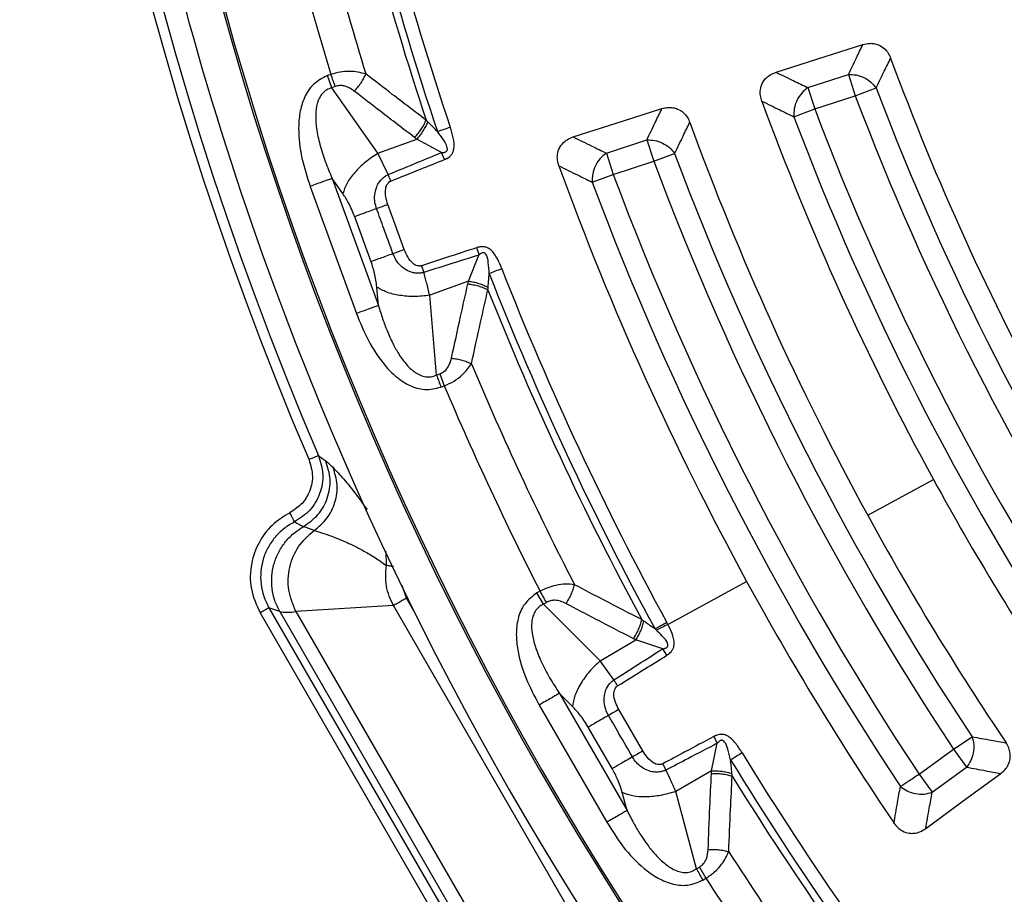
# Model space of a CAD drawing. Units: millimetres. Extents: x 320 to 13120, y 320 to 9184.
# Drawn here: x 3510 to 3605, y 1800 to 1884 of the extents above; entities that cross this region are included whole.
import ezdxf

# ---------------------------------------------------------------- set-up
doc = ezdxf.new("R2010")
doc.units = ezdxf.units.MM
doc.header["$LTSCALE"] = 32

msp = doc.modelspace()

# ---------------------------------------------------------------- linework, layer by layer
at = {"color": 7, "linetype": 'Continuous', "lineweight": 25}
for p, q in [((3540.146, 1879.153), (3539.822, 1879.035)), ((3540.25, 1877.86), (3539.822, 1879.035)), ((3586.341, 1877.869), (3590.257, 1879.142)), ((3590.257, 1879.142), (3590.927, 1877.083)), ((3540.574, 1877.978), (3540.25, 1877.86)), ((3544.707, 1871.51), (3540.25, 1877.86)), ((3586.341, 1877.869), (3587.01, 1875.81)), ((3590.927, 1877.083), (3592.952, 1877.848)), ((3587.01, 1875.81), (3590.927, 1877.083)), ((3584.985, 1875.046), (3587.01, 1875.81)), ((3544.707, 1871.51), (3548.473, 1872.881)), ((3550.873, 1871.59), (3548.473, 1872.881)), ((3566.825, 1871.528), (3570.741, 1872.8)), ((3570.741, 1872.8), (3571.41, 1870.741)), ((3551.149, 1870.901), (3550.873, 1871.59)), ((3545.698, 1869.445), (3544.707, 1871.51)), ((3566.825, 1871.528), (3567.494, 1869.469)), ((3567.494, 1869.469), (3571.41, 1870.741)), ((3571.41, 1870.741), (3573.437, 1871.5)), ((3541.304, 1867.611), (3540.274, 1869.079)), ((3540.274, 1869.079), (3544.756, 1856.765)), ((3565.466, 1868.711), (3567.494, 1869.469)), ((3538.145, 1868.304), (3542.627, 1855.99)), ((3544.04, 1861.008), (3542.453, 1865.369)), ((3553.481, 1859.123), (3554.489, 1861.654)), ((3548.937, 1860.619), (3549.146, 1859.971)), ((3544.756, 1856.765), (3544.602, 1858.551)), ((3553.481, 1859.123), (3549.715, 1857.752)), ((3550.382, 1850.022), (3549.715, 1857.752)), ((3550.382, 1850.022), (3550.706, 1850.14)), ((3550.706, 1850.14), (3551.133, 1848.966)), ((3550.809, 1848.848), (3551.133, 1848.966)), ((3592.13, 1836.44), (3598.494, 1839.917)), ((3538.516, 1834.958), (3537.489, 1835.335)), ((3545.52, 1831.579), (3545.518, 1832.944)), ((3547.467, 1828.411), (3547.044, 1829.644)), ((3572.779, 1825.868), (3580.41, 1830.037)), ((3560.404, 1829.085), (3560.105, 1828.913)), ((3560.73, 1827.83), (3560.105, 1828.913)), ((3548.218, 1827.109), (3547.467, 1828.411)), ((3561.029, 1828.003), (3560.73, 1827.83)), ((3566.223, 1822.351), (3560.73, 1827.83)), ((3533.294, 1826.981), (3561.089, 1778.839)), ((3534.157, 1827.479), (3561.952, 1779.337)), ((3535.193, 1827.117), (3534.157, 1827.479)), ((3535.193, 1827.117), (3562.156, 1780.416)), ((3546.208, 1827.684), (3536.764, 1827.101)), ((3536.764, 1827.101), (3562.928, 1781.784)), ((3568.154, 1789.671), (3546.208, 1827.684)), ((3566.223, 1822.351), (3569.693, 1824.355)), ((3572.281, 1823.5), (3569.693, 1824.355)), ((3572.673, 1822.869), (3572.281, 1823.5)), ((3567.557, 1820.489), (3566.223, 1822.351)), ((3563.548, 1817.92), (3562.279, 1819.187)), ((3562.279, 1819.187), (3568.831, 1807.838)), ((3560.317, 1818.054), (3566.869, 1806.705)), ((3567.389, 1811.892), (3565.069, 1815.911)), ((3600.433, 1813.779), (3602.239, 1814.974)), ((3577.014, 1811.675), (3577.567, 1814.343)), ((3597.102, 1811.359), (3600.433, 1813.779)), ((3600.433, 1813.779), (3601.706, 1812.028)), ((3572.279, 1812.359), (3572.598, 1811.758)), ((3577.014, 1811.675), (3573.543, 1809.671)), ((3598.375, 1809.608), (3601.706, 1812.028)), ((3597.102, 1811.359), (3598.375, 1809.608)), ((3575.542, 1802.175), (3573.543, 1809.671)), ((3568.831, 1807.838), (3568.369, 1809.571)), ((3575.542, 1802.175), (3575.841, 1802.347)), ((3575.841, 1802.347), (3576.466, 1801.265)), ((3576.167, 1801.092), (3576.466, 1801.265))]:
    msp.add_line(p, q, dxfattribs=at)
at = {"color": 7, "linetype": 'Continuous', "lineweight": 25, "flags": 128}
for points in [[(3583.255, 1879.361), (3588.019, 1880.883), (3591.66, 1882.046)], [(3563.608, 1873.089), (3568.479, 1874.644), (3572.212, 1875.835)], [(3547.255, 1862.178), (3546.366, 1864.62), (3545.667, 1866.538)], [(3570.352, 1813.602), (3569.052, 1815.853), (3568.032, 1817.621)], [(3597.747, 1806.087), (3601.868, 1809.115), (3605.025, 1811.434)]]:
    msp.add_lwpolyline(points, dxfattribs=at)
at = {"color": 7, "linetype": 'Continuous', "lineweight": 25}
for radius in [445, 439, 397.431]:
    msp.add_circle((3836.412, 1969.892), radius, dxfattribs=at)
for radius, start, end in [(324.699, 156.7706, 203.2294), (323.7, 156.7706, 203.2294), (321.625, 182.26388, 200.22299), (318.089, 182.47542, 266.97943), (317.905, 182.47542, 266.97943), (301.71, 191.39041, 198.60959), (300.406, 191.39041, 198.60959), (302.404, 191.6581, 198.3419), (306.596, 192.79314, 197.20686), (309.85, 192.97147, 197.02853), (257.959, 200.2226, 208.64789), (260.278, 200.70977, 213.29023), (271.105, 200.13597, 208.64789), (262.443, 200.70977, 213.29023), (266.557, 200.66792, 213.33208), (278.358, 200.0402, 208.64789), (268.722, 200.66792, 213.33208), (324.699, 216.7706, 342.83235), (323.7, 216.7706, 342.83235), (282.943, 200.51331, 213.48669), (280.778, 200.51331, 213.48669), (291.713, 199.96262, 208.64789), (287.057, 200.47727, 213.52273), (289.222, 200.47727, 213.52273), (300.406, 201.39041, 208.60959), (301.71, 201.39041, 208.60959), (321.625, 200.22299, 267.44617), (302.404, 201.6581, 208.3419), (306.596, 202.79314, 207.20686), (309.85, 202.97147, 207.02853), (271.105, 208.64789, 213.86403), (278.358, 208.64789, 213.9598), (291.713, 208.64789, 214.03738), (300.406, 211.39041, 218.60959), (301.71, 211.39041, 218.60959), (302.404, 211.6581, 218.3419), (306.596, 212.79314, 217.20686), (309.85, 212.97147, 217.02853)]:
    msp.add_arc((3836.412, 1969.892), radius, start, end, dxfattribs=at)
for points, knots in [([(4214.467, 1860.437), (4216.022, 1866.077), (4219.131, 1877.358), (4222.832, 1894.52), (4225.819, 1911.818), (4228.018, 1929.234), (4229.442, 1946.731), (4230.083, 1964.274), (4229.942, 1981.828), (4229.019, 1999.359), (4227.315, 2016.83), (4224.834, 2034.209), (4221.582, 2051.458), (4217.562, 2068.547), (4212.786, 2085.439), (4207.261, 2102.102), (4200.999, 2118.502), (4194.012, 2134.606), (4186.314, 2150.383), (4177.921, 2165.8), (4168.849, 2180.829), (4159.116, 2195.438), (4148.741, 2209.598), (4137.745, 2223.283), (4126.15, 2236.463), (4113.979, 2249.114), (4101.257, 2261.209), (4088.008, 2272.725), (4074.259, 2283.64), (4060.036, 2293.93), (4045.369, 2303.577), (4030.288, 2312.559), (4014.819, 2320.861), (3998.998, 2328.464), (3982.852, 2335.356), (3966.416, 2341.52), (3949.72, 2346.946), (3932.8, 2351.622), (3915.688, 2355.539), (3898.418, 2358.69), (3881.026, 2361.067), (3863.544, 2362.667), (3846.009, 2363.486), (3828.454, 2363.523), (3810.915, 2362.777), (3793.428, 2361.25), (3776.025, 2358.945), (3758.743, 2355.866), (3741.614, 2352.02), (3724.675, 2347.415), (3707.957, 2342.058), (3691.495, 2335.962), (3675.321, 2329.139), (3659.467, 2321.601), (3643.966, 2313.364), (3628.846, 2304.444), (3614.139, 2294.859), (3599.874, 2284.627), (3586.079, 2273.771), (3572.783, 2262.31), (3560.009, 2250.267), (3547.786, 2237.668), (3536.137, 2224.535), (3525.084, 2210.898), (3514.65, 2196.78), (3504.856, 2182.211), (3495.721, 2167.221), (3487.263, 2151.838), (3479.5, 2136.094), (3472.446, 2120.018), (3466.116, 2103.645), (3460.522, 2087.006), (3455.675, 2070.133), (3451.585, 2053.062), (3448.26, 2035.825), (3445.707, 2018.458), (3443.931, 2000.993), (3442.934, 1983.467), (3442.72, 1965.913), (3443.289, 1948.368), (3444.639, 1930.866), (3446.768, 1913.44), (3449.672, 1896.128), (3453.345, 1878.962), (3457.778, 1861.977), (3462.965, 1845.206), (3468.895, 1828.682), (3475.554, 1812.441), (3482.932, 1796.511), (3491.012, 1780.927), (3499.779, 1765.718), (3509.214, 1750.915), (3519.301, 1736.548), (3530.018, 1722.643), (3541.344, 1709.232), (3553.256, 1696.337), (3565.731, 1683.988), (3578.745, 1672.206), (3592.271, 1661.016), (3606.282, 1650.44), (3620.751, 1640.499), (3635.648, 1631.213), (3650.945, 1622.6), (3666.61, 1614.679), (3682.613, 1607.462), (3698.922, 1600.967), (3715.504, 1595.205), (3732.326, 1590.187), (3749.355, 1585.925), (3766.558, 1582.427), (3783.898, 1579.695), (3801.345, 1577.754), (3818.86, 1576.536), (3830.561, 1576.386), (3836.411, 1576.31)], [0, 0, 0, 0, 0.0089282, 0.0178578, 0.0267849, 0.0357148, 0.0446421, 0.0535716, 0.0625, 0.0714282, 0.0803578, 0.0892849, 0.0982149, 0.1071421, 0.1160716, 0.125, 0.1339281, 0.1428577, 0.1517848, 0.1607147, 0.1696419, 0.1785714, 0.1874998, 0.1964279, 0.2053575, 0.2142847, 0.2232146, 0.2321418, 0.2410713, 0.2499997, 0.2589279, 0.2678575, 0.2767846, 0.2857146, 0.2946418, 0.3035713, 0.3124997, 0.3214279, 0.3303575, 0.3392846, 0.3482145, 0.3571418, 0.3660712, 0.3749996, 0.3839278, 0.3928574, 0.4017846, 0.4107145, 0.4196417, 0.4285712, 0.4374996, 0.4464278, 0.4553574, 0.4642846, 0.4732145, 0.4821418, 0.4910712, 0.4999997, 0.5089278, 0.5178574, 0.5267846, 0.5357146, 0.5446418, 0.5535714, 0.5624998, 0.571428, 0.5803576, 0.5892847, 0.5982147, 0.6071419, 0.6160713, 0.6249998, 0.6339279, 0.6428575, 0.6517846, 0.6607146, 0.6696418, 0.6785713, 0.6874997, 0.6964278, 0.7053574, 0.7142845, 0.7232144, 0.7321416, 0.7410711, 0.7499995, 0.7589277, 0.7678573, 0.7767844, 0.7857144, 0.7946416, 0.8035712, 0.8124996, 0.8214278, 0.8303573, 0.8392845, 0.8482144, 0.8571417, 0.8660711, 0.8749995, 0.8839277, 0.8928573, 0.9017844, 0.9107144, 0.9196416, 0.9285711, 0.9374995, 0.9464277, 0.9553572, 0.9642843, 0.9732143, 0.9821415, 0.9910713, 1, 1, 1, 1]), ([(3591.66, 1882.046), (3591.885, 1882.101), (3592.231, 1882.184), (3592.744, 1882.148), (3593.239, 1882.014), (3593.735, 1881.698), (3594.131, 1881.233), (3594.281, 1880.89), (3594.354, 1880.723)], [0, 0, 0, 0, 0.206695, 0.318209, 0.458808, 0.664265, 0.836976, 1, 1, 1, 1]), ([(3590.257, 1879.142), (3590.518, 1879.684), (3590.984, 1880.652), (3591.453, 1881.62), (3591.66, 1882.046)], [0, 0, 0, 0, 0.5601019, 1, 1, 1, 1]), ([(3592.952, 1877.848), (3593.212, 1878.385), (3593.678, 1879.343), (3594.148, 1880.302), (3594.354, 1880.723)], [0, 0, 0, 0, 0.560106, 1, 1, 1, 1]), ([(3543.538, 1879.194), (3543.031, 1879.314), (3542.257, 1879.499), (3541.051, 1879.407), (3540.445, 1879.237), (3540.146, 1879.153)], [0, 0, 0, 0, 0.490298, 0.7488613, 1, 1, 1, 1]), ([(3581.877, 1876.564), (3581.824, 1876.739), (3581.715, 1877.099), (3581.715, 1877.712), (3581.89, 1878.275), (3582.194, 1878.705), (3582.614, 1879.096), (3582.999, 1879.255), (3583.255, 1879.361)], [0, 0, 0, 0, 0.155665, 0.320083, 0.515015, 0.648171, 0.766155, 1, 1, 1, 1]), ([(3583.255, 1879.361), (3583.83, 1879.082), (3584.857, 1878.583), (3585.888, 1878.087), (3586.341, 1877.869)], [0, 0, 0, 0, 0.560116, 1, 1, 1, 1]), ([(3539.822, 1879.035), (3539.341, 1878.789), (3538.386, 1878.3), (3537.526, 1876.921), (3537.107, 1875.445), (3536.961, 1873.468), (3537.254, 1871.043), (3537.849, 1869.212), (3538.145, 1868.304)], [0, 0, 0, 0, 0.133367, 0.264961, 0.392607, 0.517088, 0.760364, 1, 1, 1, 1]), ([(3542.412, 1877.538), (3542.529, 1877.662), (3542.763, 1877.91), (3543.074, 1878.331), (3543.345, 1878.766), (3543.474, 1879.051), (3543.538, 1879.194)], [0, 0, 0, 0, 0.25, 0.5, 0.75, 1, 1, 1, 1]), ([(3549.371, 1874.729), (3548.278, 1875.557), (3546.326, 1877.036), (3544.391, 1878.534), (3543.538, 1879.194)], [0, 0, 0, 0, 0.559533, 1, 1, 1, 1]), ([(3540.25, 1877.86), (3540.078, 1877.801), (3539.736, 1877.683), (3539.322, 1877.326), (3539.071, 1876.951), (3538.92, 1876.611), (3538.747, 1876.082), (3538.669, 1875.408), (3538.684, 1874.605), (3538.785, 1873.63), (3539.07, 1872.318), (3539.586, 1870.697), (3540.042, 1869.624), (3540.274, 1869.079)], [0, 0, 0, 0, 0.055554, 0.11007, 0.16408, 0.193302, 0.224377, 0.335232, 0.400526, 0.472874, 0.638452, 0.816007, 1, 1, 1, 1]), ([(3542.412, 1877.538), (3542.256, 1877.648), (3541.954, 1877.862), (3541.462, 1878.04), (3540.987, 1878.089), (3540.71, 1878.015), (3540.574, 1877.978)], [0, 0, 0, 0, 0.304595, 0.589055, 0.79818, 1, 1, 1, 1]), ([(3548.254, 1873.042), (3547.16, 1873.876), (3545.204, 1875.366), (3543.265, 1876.874), (3542.412, 1877.538)], [0, 0, 0, 0, 0.559542, 1, 1, 1, 1]), ([(3581.877, 1876.564), (3582.456, 1876.28), (3583.49, 1875.773), (3584.528, 1875.268), (3584.985, 1875.046)], [0, 0, 0, 0, 0.560112, 1, 1, 1, 1]), ([(3570.741, 1872.8), (3571.014, 1873.367), (3571.503, 1874.378), (3571.995, 1875.39), (3572.212, 1875.835)], [0, 0, 0, 0, 0.560099, 1, 1, 1, 1]), ([(3572.212, 1875.835), (3572.389, 1875.88), (3572.735, 1875.969), (3573.253, 1875.948), (3573.796, 1875.8), (3574.292, 1875.482), (3574.686, 1875.015), (3574.836, 1874.671), (3574.908, 1874.504)], [0, 0, 0, 0, 0.163426, 0.319168, 0.459651, 0.664719, 0.837178, 1, 1, 1, 1]), ([(3548.254, 1873.042), (3548.371, 1873.169), (3548.604, 1873.423), (3548.913, 1873.852), (3549.181, 1874.295), (3549.308, 1874.584), (3549.371, 1874.729)], [0, 0, 0, 0, 0.25, 0.5, 0.75, 1, 1, 1, 1]), ([(3548.473, 1872.881), (3548.584, 1873.007), (3548.805, 1873.259), (3549.1, 1873.683), (3549.356, 1874.121), (3549.479, 1874.408), (3549.54, 1874.552)], [0, 0, 0, 0, 0.25, 0.5, 0.75, 1, 1, 1, 1]), ([(3549.54, 1874.552), (3549.512, 1874.581), (3549.455, 1874.64), (3549.399, 1874.699), (3549.371, 1874.729)], [0, 0, 0, 0, 0.496034, 1, 1, 1, 1]), ([(3550.477, 1873.61), (3550.314, 1873.772), (3549.997, 1874.087), (3549.69, 1874.4), (3549.54, 1874.552)], [0, 0, 0, 0, 0.512944, 1, 1, 1, 1]), ([(3573.437, 1871.5), (3573.711, 1872.061), (3574.199, 1873.062), (3574.691, 1874.064), (3574.908, 1874.504)], [0, 0, 0, 0, 0.560103, 1, 1, 1, 1]), ([(3550.873, 1871.59), (3550.926, 1871.59), (3551.005, 1871.59), (3551.131, 1871.604), (3551.232, 1871.628), (3551.327, 1871.676), (3551.386, 1871.732), (3551.421, 1871.796), (3551.447, 1871.9), (3551.393, 1872.318), (3550.998, 1872.892), (3550.643, 1873.381), (3550.477, 1873.61)], [0, 0, 0, 0, 0.05887, 0.086811, 0.140247, 0.172494, 0.20288, 0.228022, 0.251223, 0.320334, 0.682164, 1, 1, 1, 1]), ([(3551.149, 1870.901), (3551.19, 1870.918), (3551.257, 1870.946), (3551.354, 1870.994), (3551.479, 1871.063), (3551.617, 1871.159), (3551.785, 1871.316), (3551.921, 1871.505), (3552.015, 1871.733), (3552.127, 1872.228), (3552.026, 1873.022), (3551.815, 1873.696), (3551.712, 1874.027)], [0, 0, 0, 0, 0.036956, 0.060506, 0.091328, 0.156268, 0.200657, 0.28414, 0.34888, 0.406223, 0.70852, 1, 1, 1, 1]), ([(3548.473, 1872.881), (3548.432, 1872.911), (3548.358, 1872.964), (3548.286, 1873.018), (3548.254, 1873.042)], [0, 0, 0, 0, 0.560272, 1, 1, 1, 1]), ([(3562.226, 1870.299), (3562.172, 1870.483), (3562.064, 1870.844), (3562.072, 1871.455), (3562.245, 1872.008), (3562.585, 1872.487), (3563.025, 1872.862), (3563.41, 1873.012), (3563.608, 1873.089)], [0, 0, 0, 0, 0.163853, 0.320249, 0.515354, 0.648656, 0.819177, 1, 1, 1, 1]), ([(3563.608, 1873.089), (3564.207, 1872.797), (3565.278, 1872.275), (3566.352, 1871.756), (3566.825, 1871.528)], [0, 0, 0, 0, 0.5601123, 1, 1, 1, 1]), ([(3545.698, 1869.445), (3546.655, 1869.844), (3548.379, 1870.562), (3550.105, 1871.273), (3550.873, 1871.59)], [0, 0, 0, 0, 0.555402, 1, 1, 1, 1]), ([(3545.954, 1868.814), (3546.915, 1869.201), (3548.646, 1869.899), (3550.379, 1870.593), (3551.149, 1870.901)], [0, 0, 0, 0, 0.555383, 1, 1, 1, 1]), ([(3562.226, 1870.299), (3562.83, 1870.002), (3563.908, 1869.471), (3564.99, 1868.944), (3565.466, 1868.711)], [0, 0, 0, 0, 0.560109, 1, 1, 1, 1]), ([(3544.577, 1866.142), (3544.514, 1866.352), (3544.385, 1866.787), (3544.37, 1867.521), (3544.527, 1868.201), (3544.869, 1868.828), (3545.248, 1869.2), (3545.567, 1869.385), (3545.67, 1869.432), (3545.698, 1869.445)], [0, 0, 0, 0, 0.171384, 0.354689, 0.569574, 0.711805, 0.911048, 0.975879, 1, 1, 1, 1]), ([(3545.667, 1866.538), (3545.59, 1866.787), (3545.432, 1867.296), (3545.404, 1867.924), (3545.518, 1868.355), (3545.632, 1868.572), (3545.763, 1868.703), (3545.868, 1868.775), (3545.92, 1868.798), (3545.954, 1868.814)], [0, 0, 0, 0, 0.312971, 0.641123, 0.735458, 0.847645, 0.93167, 0.955135, 1, 1, 1, 1]), ([(3545.954, 1868.814), (3545.911, 1868.921), (3545.824, 1869.134), (3545.74, 1869.341), (3545.698, 1869.445)], [0, 0, 0, 0, 0.5, 1, 1, 1, 1]), ([(3542.453, 1865.369), (3542.267, 1865.827), (3541.934, 1866.65), (3541.497, 1867.316), (3541.304, 1867.611)], [0, 0, 0, 0, 0.557486, 1, 1, 1, 1]), ([(3546.164, 1861.781), (3545.868, 1862.595), (3545.339, 1864.048), (3544.81, 1865.502), (3544.577, 1866.142)], [0, 0, 0, 0, 0.559999, 1, 1, 1, 1]), ([(3547.255, 1862.178), (3547.065, 1862.109), (3546.686, 1861.971), (3546.338, 1861.844), (3546.164, 1861.781)], [0, 0, 0, 0, 0.5, 1, 1, 1, 1]), ([(3548.937, 1860.619), (3548.912, 1860.612), (3548.856, 1860.595), (3548.756, 1860.583), (3548.65, 1860.587), (3548.488, 1860.616), (3548.301, 1860.694), (3547.94, 1860.951), (3547.56, 1861.449), (3547.355, 1861.939), (3547.255, 1862.178)], [0, 0, 0, 0, 0.030298, 0.070693, 0.120714, 0.157323, 0.26752, 0.36114, 0.688674, 1, 1, 1, 1]), ([(3554.258, 1862.359), (3553.257, 1862.031), (3551.484, 1861.448), (3549.709, 1860.87), (3548.937, 1860.619)], [0, 0, 0, 0, 0.564699, 1, 1, 1, 1]), ([(3556.699, 1860.327), (3556.565, 1860.647), (3556.294, 1861.296), (3555.862, 1861.968), (3555.46, 1862.275), (3555.243, 1862.391), (3555.019, 1862.449), (3554.792, 1862.462), (3554.626, 1862.449), (3554.486, 1862.422), (3554.375, 1862.396), (3554.303, 1862.374), (3554.258, 1862.359)], [0, 0, 0, 0, 0.291278, 0.592386, 0.649475, 0.714219, 0.797848, 0.841126, 0.90427, 0.936858, 0.960579, 1, 1, 1, 1]), ([(3554.258, 1862.359), (3554.297, 1862.24), (3554.376, 1862.001), (3554.451, 1861.77), (3554.489, 1861.654)], [0, 0, 0, 0, 0.500001, 1, 1, 1, 1]), ([(3549.146, 1859.971), (3549.116, 1859.963), (3549.067, 1859.949), (3548.991, 1859.932), (3548.906, 1859.916), (3548.782, 1859.899), (3548.603, 1859.887), (3548.347, 1859.897), (3547.974, 1859.965), (3547.44, 1860.176), (3546.888, 1860.596), (3546.431, 1861.166), (3546.251, 1861.58), (3546.164, 1861.781)], [0, 0, 0, 0, 0.024481, 0.039571, 0.061448, 0.091968, 0.137456, 0.201768, 0.292525, 0.433209, 0.647842, 0.82955, 1, 1, 1, 1]), ([(3554.489, 1861.654), (3553.484, 1861.335), (3551.704, 1860.771), (3549.922, 1860.214), (3549.146, 1859.971)], [0, 0, 0, 0, 0.564682, 1, 1, 1, 1]), ([(3555.484, 1859.852), (3555.46, 1860.208), (3555.419, 1860.812), (3555.316, 1861.493), (3555.131, 1861.783), (3555.044, 1861.847), (3554.977, 1861.874), (3554.896, 1861.88), (3554.795, 1861.858), (3554.703, 1861.812), (3554.595, 1861.742), (3554.532, 1861.69), (3554.489, 1861.654)], [0, 0, 0, 0, 0.4002827, 0.6785968, 0.7477776, 0.770989, 0.7960408, 0.8265511, 0.8578358, 0.9093713, 0.9387132, 1, 1, 1, 1]), ([(3544.602, 1858.551), (3544.544, 1859), (3544.442, 1859.799), (3544.163, 1860.639), (3544.04, 1861.008)], [0, 0, 0, 0, 0.561563, 1, 1, 1, 1]), ([(3549.715, 1857.752), (3549.623, 1858.153), (3549.458, 1858.871), (3549.242, 1859.635), (3549.146, 1859.971)], [0, 0, 0, 0, 0.559606, 1, 1, 1, 1]), ([(3555.372, 1858.528), (3555.391, 1858.773), (3555.426, 1859.211), (3555.467, 1859.656), (3555.484, 1859.852)], [0, 0, 0, 0, 0.559933, 1, 1, 1, 1]), ([(3551.831, 1851.659), (3552.12, 1853.005), (3552.637, 1855.406), (3553.179, 1857.804), (3553.417, 1858.858)], [0, 0, 0, 0, 0.560458, 1, 1, 1, 1]), ([(3553.417, 1858.858), (3553.428, 1858.908), (3553.449, 1858.996), (3553.471, 1859.084), (3553.481, 1859.123)], [0, 0, 0, 0, 0.559725, 1, 1, 1, 1]), ([(3553.417, 1858.858), (3553.588, 1858.836), (3553.929, 1858.792), (3554.442, 1858.662), (3554.932, 1858.495), (3555.215, 1858.354), (3555.356, 1858.284)], [0, 0, 0, 0, 0.25, 0.5, 0.75, 1, 1, 1, 1]), ([(3553.481, 1859.123), (3553.647, 1859.097), (3553.978, 1859.047), (3554.477, 1858.911), (3554.954, 1858.74), (3555.233, 1858.599), (3555.372, 1858.528)], [0, 0, 0, 0, 0.25, 0.5, 0.75, 1, 1, 1, 1]), ([(3553.758, 1851.115), (3554.05, 1852.455), (3554.571, 1854.846), (3555.116, 1857.234), (3555.356, 1858.284)], [0, 0, 0, 0, 0.560468, 1, 1, 1, 1]), ([(3555.356, 1858.284), (3555.359, 1858.325), (3555.363, 1858.406), (3555.369, 1858.488), (3555.372, 1858.528)], [0, 0, 0, 0, 0.503966, 1, 1, 1, 1]), ([(3544.756, 1856.765), (3544.886, 1856.331), (3545.133, 1855.51), (3545.592, 1854.284), (3546.1, 1853.144), (3546.724, 1852.018), (3547.325, 1851.182), (3547.889, 1850.607), (3548.323, 1850.259), (3548.797, 1849.99), (3549.328, 1849.835), (3549.875, 1849.828), (3550.212, 1849.957), (3550.382, 1850.022)], [0, 0, 0, 0, 0.140582, 0.266121, 0.406098, 0.527286, 0.664704, 0.723279, 0.775693, 0.835958, 0.889982, 0.944487, 1, 1, 1, 1]), ([(3542.627, 1855.99), (3542.985, 1855.103), (3543.705, 1853.317), (3545.04, 1851.272), (3546.422, 1849.852), (3547.692, 1848.991), (3549.237, 1848.487), (3550.283, 1848.727), (3550.809, 1848.848)], [0, 0, 0, 0, 0.239836, 0.483025, 0.607412, 0.735006, 0.866673, 1, 1, 1, 1]), ([(3550.706, 1850.14), (3550.867, 1850.221), (3551.198, 1850.386), (3551.62, 1850.926), (3551.749, 1851.375), (3551.831, 1851.659)], [0, 0, 0, 0, 0.257671, 0.530304, 1, 1, 1, 1]), ([(3551.831, 1851.659), (3552, 1851.639), (3552.339, 1851.599), (3552.848, 1851.477), (3553.335, 1851.318), (3553.617, 1851.183), (3553.758, 1851.115)], [0, 0, 0, 0, 0.25, 0.5, 0.75, 1, 1, 1, 1]), ([(3551.133, 1848.966), (3551.456, 1849.114), (3552.096, 1849.407), (3553.047, 1850.14), (3553.491, 1850.748), (3553.758, 1851.115)], [0, 0, 0, 0, 0.28665, 0.569241, 1, 1, 1, 1]), ([(3538.953, 1842.22), (3539.136, 1841.618), (3539.504, 1840.412), (3539.162, 1838.516), (3538.214, 1836.836), (3537.156, 1836.145), (3536.627, 1835.799)], [0, 0, 0, 0, 0.249459, 0.499423, 0.749724, 1, 1, 1, 1]), ([(3538.953, 1842.22), (3539.086, 1842.118), (3539.325, 1841.938), (3539.566, 1841.754), (3539.671, 1841.673)], [0, 0, 0, 0, 0.560001, 1, 1, 1, 1]), ([(3538.035, 1841.826), (3538.194, 1841.283), (3538.511, 1840.196), (3538.114, 1838.626), (3537.304, 1837.401), (3536.553, 1836.925), (3536.178, 1836.687)], [0, 0, 0, 0, 0.279278, 0.558942, 0.779482, 1, 1, 1, 1]), ([(3537.489, 1835.335), (3537.993, 1835.69), (3539, 1836.4), (3539.892, 1838.057), (3540.209, 1839.91), (3539.85, 1841.085), (3539.671, 1841.673)], [0, 0, 0, 0, 0.25, 0.5, 0.75, 1, 1, 1, 1]), ([(3538.516, 1834.958), (3538.965, 1835.329), (3539.864, 1836.07), (3540.627, 1837.67), (3540.872, 1839.42), (3540.529, 1840.523), (3540.357, 1841.075)], [0, 0, 0, 0, 0.25, 0.5, 0.75, 1, 1, 1, 1]), ([(3540.357, 1841.075), (3540.221, 1841.204), (3539.979, 1841.434), (3539.765, 1841.6), (3539.671, 1841.673)], [0, 0, 0, 0, 0.563287, 1, 1, 1, 1]), ([(3540.357, 1841.075), (3540.69, 1840.723), (3541.358, 1840.018), (3542.447, 1838.668), (3543.287, 1837.494), (3543.647, 1836.991)], [0, 0, 0, 0, 0.363287, 0.726793, 1, 1, 1, 1]), ([(3536.178, 1836.687), (3535.577, 1836.313), (3534.374, 1835.566), (3533.096, 1833.825), (3532.338, 1831.705), (3532.27, 1829.269), (3532.953, 1827.744), (3533.294, 1826.981)], [0, 0, 0, 0, 0.186762, 0.373568, 0.560399, 0.780232, 1, 1, 1, 1]), ([(3536.627, 1835.799), (3536.616, 1835.821), (3536.594, 1835.866), (3536.488, 1836.075), (3536.345, 1836.358), (3536.233, 1836.577), (3536.178, 1836.687)], [0, 0, 0, 0, 0.249995, 0.5, 0.750005, 1, 1, 1, 1]), ([(3536.627, 1835.799), (3536.269, 1835.59), (3535.567, 1835.182), (3534.697, 1834.315), (3534.016, 1833.314), (3533.553, 1832.187), (3533.326, 1830.989), (3533.35, 1829.78), (3533.605, 1828.578), (3533.97, 1827.852), (3534.157, 1827.479)], [0, 0, 0, 0, 0.127879, 0.250064, 0.375665, 0.499969, 0.62384, 0.749898, 0.8715, 1, 1, 1, 1]), ([(3536.627, 1835.799), (3536.788, 1835.713), (3537.075, 1835.559), (3537.362, 1835.403), (3537.489, 1835.335)], [0, 0, 0, 0, 0.56, 1, 1, 1, 1]), ([(3538.516, 1834.958), (3538.832, 1834.867), (3539.44, 1834.692), (3540.385, 1834.358), (3541.338, 1833.974), (3542.326, 1833.52), (3543.361, 1832.978), (3544.408, 1832.366), (3545.164, 1831.831), (3545.52, 1831.579)], [0, 0, 0, 0, 0.151105, 0.289851, 0.435156, 0.578731, 0.719299, 0.86795, 1, 1, 1, 1]), ([(3546.208, 1827.684), (3545.925, 1828.303), (3545.359, 1829.542), (3545.467, 1830.9), (3545.52, 1831.579)], [0, 0, 0, 0, 0.499894, 1, 1, 1, 1]), ([(3546.204, 1831.46), (3546.152, 1831.469), (3545.955, 1831.503), (3545.695, 1831.549), (3545.579, 1831.569), (3545.52, 1831.579)], [0, 0, 0, 0, 0.154552, 0.577281, 1, 1, 1, 1]), ([(3563.737, 1829.715), (3563.456, 1829.741), (3562.886, 1829.795), (3561.741, 1829.67), (3560.913, 1829.308), (3560.404, 1829.085)], [0, 0, 0, 0, 0.273334, 0.552799, 1, 1, 1, 1]), ([(3562.915, 1827.888), (3563.009, 1828.031), (3563.196, 1828.316), (3563.43, 1828.784), (3563.621, 1829.26), (3563.699, 1829.563), (3563.737, 1829.715)], [0, 0, 0, 0, 0.25, 0.5, 0.75, 1, 1, 1, 1]), ([(3570.257, 1826.331), (3569.037, 1826.956), (3566.857, 1828.074), (3564.691, 1829.213), (3563.737, 1829.715)], [0, 0, 0, 0, 0.559533, 1, 1, 1, 1]), ([(3560.105, 1828.913), (3559.674, 1828.587), (3558.819, 1827.94), (3558.211, 1826.433), (3558.055, 1824.906), (3558.254, 1822.934), (3558.963, 1820.597), (3559.868, 1818.897), (3560.317, 1818.054)], [0, 0, 0, 0, 0.1333672, 0.2649608, 0.3926073, 0.5170881, 0.7603644, 1, 1, 1, 1]), ([(3560.73, 1827.83), (3560.571, 1827.742), (3560.255, 1827.567), (3559.909, 1827.143), (3559.727, 1826.73), (3559.637, 1826.369), (3559.559, 1825.819), (3559.599, 1825.141), (3559.754, 1824.353), (3560.022, 1823.411), (3560.531, 1822.167), (3561.321, 1820.661), (3561.956, 1819.684), (3562.279, 1819.187)], [0, 0, 0, 0, 0.055554, 0.11007, 0.16408, 0.193302, 0.224377, 0.335232, 0.400526, 0.472874, 0.638452, 0.816007, 1, 1, 1, 1]), ([(3562.915, 1827.888), (3562.743, 1827.97), (3562.408, 1828.128), (3561.892, 1828.218), (3561.416, 1828.184), (3561.156, 1828.062), (3561.029, 1828.003)], [0, 0, 0, 0, 0.304595, 0.589055, 0.79818, 1, 1, 1, 1]), ([(3569.45, 1824.476), (3568.227, 1825.106), (3566.042, 1826.234), (3563.871, 1827.382), (3562.915, 1827.888)], [0, 0, 0, 0, 0.559542, 1, 1, 1, 1]), ([(3535.193, 1827.117), (3535.407, 1827.08), (3535.788, 1827.013), (3536.466, 1827.074), (3536.764, 1827.101)], [0, 0, 0, 0, 0.559997, 1, 1, 1, 1]), ([(3569.45, 1824.476), (3569.542, 1824.621), (3569.728, 1824.911), (3569.958, 1825.387), (3570.145, 1825.87), (3570.219, 1826.177), (3570.257, 1826.331)], [0, 0, 0, 0, 0.25, 0.5, 0.75, 1, 1, 1, 1]), ([(3569.693, 1824.355), (3569.781, 1824.498), (3569.955, 1824.785), (3570.171, 1825.254), (3570.347, 1825.73), (3570.418, 1826.034), (3570.454, 1826.186)], [0, 0, 0, 0, 0.25, 0.5, 0.75, 1, 1, 1, 1]), ([(3570.454, 1826.186), (3570.421, 1826.209), (3570.355, 1826.257), (3570.289, 1826.306), (3570.257, 1826.331)], [0, 0, 0, 0, 0.496034, 1, 1, 1, 1]), ([(3571.54, 1825.421), (3571.334, 1825.564), (3570.967, 1825.819), (3570.611, 1826.074), (3570.454, 1826.186)], [0, 0, 0, 0, 0.560122, 1, 1, 1, 1]), ([(3572.673, 1822.869), (3572.708, 1822.892), (3572.766, 1822.929), (3572.85, 1822.99), (3572.957, 1823.076), (3573.073, 1823.189), (3573.211, 1823.364), (3573.314, 1823.563), (3573.373, 1823.792), (3573.414, 1824.268), (3573.214, 1824.99), (3572.922, 1825.58), (3572.779, 1825.868)], [0, 0, 0, 0, 0.036872, 0.061122, 0.092383, 0.15896, 0.204496, 0.289905, 0.355699, 0.413334, 0.713178, 1, 1, 1, 1]), ([(3572.779, 1825.868), (3572.762, 1825.902), (3572.73, 1825.961), (3572.698, 1826.02), (3572.684, 1826.045)], [0, 0, 0, 0, 0.560017, 1, 1, 1, 1]), ([(3571.678, 1825.291), (3571.653, 1825.315), (3571.606, 1825.359), (3571.56, 1825.402), (3571.54, 1825.421)], [0, 0, 0, 0, 0.559012, 1, 1, 1, 1]), ([(3572.281, 1823.5), (3572.331, 1823.509), (3572.405, 1823.522), (3572.523, 1823.556), (3572.616, 1823.594), (3572.702, 1823.654), (3572.753, 1823.715), (3572.78, 1823.779), (3572.795, 1823.878), (3572.702, 1824.254), (3572.257, 1824.72), (3571.863, 1825.109), (3571.678, 1825.291)], [0, 0, 0, 0, 0.060549, 0.089523, 0.145823, 0.179969, 0.212042, 0.237985, 0.261581, 0.330079, 0.685759, 1, 1, 1, 1]), ([(3569.693, 1824.355), (3569.647, 1824.377), (3569.566, 1824.416), (3569.485, 1824.457), (3569.45, 1824.476)], [0, 0, 0, 0, 0.560272, 1, 1, 1, 1]), ([(3567.557, 1820.489), (3568.43, 1821.048), (3570.003, 1822.054), (3571.58, 1823.055), (3572.281, 1823.5)], [0, 0, 0, 0, 0.555402, 1, 1, 1, 1]), ([(3567.919, 1819.912), (3568.798, 1820.461), (3570.381, 1821.449), (3571.967, 1822.432), (3572.673, 1822.869)], [0, 0, 0, 0, 0.555383, 1, 1, 1, 1]), ([(3567.027, 1817.041), (3566.928, 1817.238), (3566.725, 1817.644), (3566.583, 1818.364), (3566.619, 1819.06), (3566.847, 1819.737), (3567.156, 1820.17), (3567.438, 1820.407), (3567.532, 1820.471), (3567.557, 1820.489)], [0, 0, 0, 0, 0.171381, 0.354683, 0.569566, 0.711796, 0.911052, 0.97588, 1, 1, 1, 1]), ([(3567.919, 1819.912), (3567.858, 1820.01), (3567.735, 1820.205), (3567.616, 1820.394), (3567.557, 1820.489)], [0, 0, 0, 0, 0.5, 1, 1, 1, 1]), ([(3568.032, 1817.621), (3567.912, 1817.853), (3567.668, 1818.326), (3567.531, 1818.94), (3567.569, 1819.384), (3567.643, 1819.618), (3567.75, 1819.77), (3567.841, 1819.858), (3567.888, 1819.891), (3567.919, 1819.912)], [0, 0, 0, 0, 0.312963, 0.641116, 0.735452, 0.847646, 0.931673, 0.955133, 1, 1, 1, 1]), ([(3565.069, 1815.911), (3564.806, 1816.33), (3564.335, 1817.083), (3563.79, 1817.663), (3563.548, 1817.92)], [0, 0, 0, 0, 0.557486, 1, 1, 1, 1]), ([(3569.347, 1813.022), (3568.914, 1813.772), (3568.14, 1815.112), (3567.367, 1816.452), (3567.027, 1817.041)], [0, 0, 0, 0, 0.5599989, 1, 1, 1, 1]), ([(3577.217, 1814.998), (3576.288, 1814.5), (3574.644, 1813.618), (3572.996, 1812.741), (3572.279, 1812.359)], [0, 0, 0, 0, 0.564699, 1, 1, 1, 1]), ([(3579.974, 1813.42), (3579.787, 1813.711), (3579.407, 1814.304), (3578.865, 1814.89), (3578.416, 1815.124), (3578.182, 1815.2), (3577.951, 1815.218), (3577.725, 1815.192), (3577.564, 1815.149), (3577.431, 1815.099), (3577.326, 1815.054), (3577.259, 1815.019), (3577.217, 1814.998)], [0, 0, 0, 0, 0.291278, 0.592386, 0.649475, 0.714219, 0.797848, 0.841126, 0.90427, 0.936858, 0.960579, 1, 1, 1, 1]), ([(3577.217, 1814.998), (3577.277, 1814.887), (3577.396, 1814.665), (3577.51, 1814.45), (3577.567, 1814.343)], [0, 0, 0, 0, 0.500001, 1, 1, 1, 1]), ([(3578.861, 1812.741), (3578.775, 1813.087), (3578.63, 1813.675), (3578.409, 1814.328), (3578.177, 1814.582), (3578.08, 1814.63), (3578.009, 1814.645), (3577.929, 1814.636), (3577.833, 1814.597), (3577.75, 1814.536), (3577.656, 1814.448), (3577.603, 1814.386), (3577.567, 1814.343)], [0, 0, 0, 0, 0.4002827, 0.6785969, 0.7477777, 0.7709891, 0.7960409, 0.8265512, 0.8578358, 0.9093713, 0.9387132, 1, 1, 1, 1]), ([(3602.239, 1814.974), (3602.853, 1814.866), (3603.95, 1814.672), (3605.05, 1814.482), (3605.534, 1814.398)], [0, 0, 0, 0, 0.560104, 1, 1, 1, 1]), ([(3605.025, 1811.434), (3605.166, 1811.551), (3605.441, 1811.779), (3605.729, 1812.211), (3605.928, 1812.737), (3605.962, 1813.325), (3605.817, 1813.918), (3605.626, 1814.241), (3605.534, 1814.398)], [0, 0, 0, 0, 0.1634755, 0.3191691, 0.4596521, 0.6647195, 0.8371784, 1, 1, 1, 1]), ([(3570.352, 1813.602), (3570.177, 1813.502), (3569.828, 1813.3), (3569.507, 1813.115), (3569.347, 1813.022)], [0, 0, 0, 0, 0.5, 1, 1, 1, 1]), ([(3572.279, 1812.359), (3572.256, 1812.348), (3572.204, 1812.322), (3572.107, 1812.293), (3572.002, 1812.278), (3571.838, 1812.278), (3571.64, 1812.323), (3571.239, 1812.514), (3570.779, 1812.938), (3570.492, 1813.385), (3570.352, 1813.602)], [0, 0, 0, 0, 0.030298, 0.070694, 0.120715, 0.157324, 0.267521, 0.361141, 0.688674, 1, 1, 1, 1]), ([(3577.567, 1814.343), (3576.633, 1813.855), (3574.978, 1812.99), (3573.32, 1812.131), (3572.598, 1811.758)], [0, 0, 0, 0, 0.564682, 1, 1, 1, 1]), ([(3572.598, 1811.758), (3572.57, 1811.744), (3572.524, 1811.722), (3572.452, 1811.692), (3572.371, 1811.662), (3572.252, 1811.623), (3572.078, 1811.581), (3571.823, 1811.546), (3571.444, 1811.549), (3570.882, 1811.664), (3570.265, 1811.981), (3569.716, 1812.463), (3569.467, 1812.84), (3569.347, 1813.022)], [0, 0, 0, 0, 0.024481, 0.039571, 0.061448, 0.09197, 0.137457, 0.201769, 0.292527, 0.43321, 0.647842, 0.82955, 1, 1, 1, 1]), ([(3578.98, 1811.418), (3578.956, 1811.663), (3578.914, 1812.099), (3578.877, 1812.545), (3578.861, 1812.741)], [0, 0, 0, 0, 0.559933, 1, 1, 1, 1]), ([(3568.369, 1809.571), (3568.234, 1810.002), (3567.995, 1810.771), (3567.574, 1811.55), (3567.389, 1811.892)], [0, 0, 0, 0, 0.561563, 1, 1, 1, 1]), ([(3573.543, 1809.671), (3573.383, 1810.051), (3573.096, 1810.728), (3572.75, 1811.443), (3572.598, 1811.758)], [0, 0, 0, 0, 0.559606, 1, 1, 1, 1]), ([(3576.997, 1811.403), (3576.999, 1811.454), (3577.004, 1811.545), (3577.011, 1811.635), (3577.014, 1811.675)], [0, 0, 0, 0, 0.559725, 1, 1, 1, 1]), ([(3577.014, 1811.675), (3577.182, 1811.679), (3577.517, 1811.687), (3578.032, 1811.639), (3578.532, 1811.554), (3578.83, 1811.463), (3578.98, 1811.418)], [0, 0, 0, 0, 0.25, 0.5, 0.75, 1, 1, 1, 1]), ([(3601.706, 1812.028), (3602.325, 1811.916), (3603.43, 1811.717), (3604.538, 1811.521), (3605.025, 1811.434)], [0, 0, 0, 0, 0.5601, 1, 1, 1, 1]), ([(3576.685, 1804.038), (3576.736, 1805.414), (3576.828, 1807.868), (3576.945, 1810.324), (3576.997, 1811.403)], [0, 0, 0, 0, 0.560458, 1, 1, 1, 1]), ([(3576.997, 1811.403), (3577.169, 1811.411), (3577.513, 1811.427), (3578.041, 1811.388), (3578.552, 1811.309), (3578.855, 1811.219), (3579.007, 1811.175)], [0, 0, 0, 0, 0.2500001, 0.5000003, 0.7500004, 1, 1, 1, 1]), ([(3578.678, 1803.837), (3578.732, 1805.207), (3578.83, 1807.652), (3578.953, 1810.099), (3579.007, 1811.175)], [0, 0, 0, 0, 0.560468, 1, 1, 1, 1]), ([(3579.007, 1811.175), (3579.002, 1811.216), (3578.992, 1811.297), (3578.984, 1811.378), (3578.98, 1811.418)], [0, 0, 0, 0, 0.503966, 1, 1, 1, 1]), ([(3594.677, 1806.61), (3594.792, 1807.273), (3594.996, 1808.457), (3595.205, 1809.642), (3595.297, 1810.164)], [0, 0, 0, 0, 0.56011, 1, 1, 1, 1]), ([(3597.747, 1806.087), (3597.863, 1806.744), (3598.07, 1807.917), (3598.282, 1809.091), (3598.375, 1809.608)], [0, 0, 0, 0, 0.560113, 1, 1, 1, 1]), ([(3568.831, 1807.838), (3569.035, 1807.433), (3569.421, 1806.668), (3570.085, 1805.54), (3570.784, 1804.505), (3571.594, 1803.505), (3572.331, 1802.786), (3572.986, 1802.318), (3573.473, 1802.05), (3573.987, 1801.867), (3574.537, 1801.808), (3575.077, 1801.896), (3575.386, 1802.081), (3575.542, 1802.175)], [0, 0, 0, 0, 0.140582, 0.266121, 0.406098, 0.527286, 0.664704, 0.723279, 0.775693, 0.835958, 0.889982, 0.944487, 1, 1, 1, 1]), ([(3566.869, 1806.705), (3567.375, 1805.894), (3568.395, 1804.26), (3570.065, 1802.478), (3571.673, 1801.32), (3573.072, 1800.692), (3574.682, 1800.464), (3575.67, 1800.882), (3576.167, 1801.092)], [0, 0, 0, 0, 0.239836, 0.483025, 0.607412, 0.735006, 0.866673, 1, 1, 1, 1]), ([(3594.677, 1806.61), (3594.794, 1806.457), (3595.023, 1806.159), (3595.522, 1805.805), (3596.071, 1805.621), (3596.659, 1805.614), (3597.22, 1805.75), (3597.568, 1805.973), (3597.747, 1806.087)], [0, 0, 0, 0, 0.1638824, 0.3202512, 0.5153564, 0.6486593, 0.8192293, 1, 1, 1, 1]), ([(3575.841, 1802.347), (3575.985, 1802.454), (3576.283, 1802.675), (3576.605, 1803.279), (3576.654, 1803.744), (3576.685, 1804.038)], [0, 0, 0, 0, 0.257671, 0.530304, 1, 1, 1, 1]), ([(3576.685, 1804.038), (3576.856, 1804.048), (3577.196, 1804.068), (3577.719, 1804.036), (3578.226, 1803.964), (3578.527, 1803.879), (3578.678, 1803.837)], [0, 0, 0, 0, 0.25, 0.5, 0.75, 1, 1, 1, 1]), ([(3576.466, 1801.265), (3576.758, 1801.466), (3577.337, 1801.867), (3578.147, 1802.753), (3578.478, 1803.429), (3578.678, 1803.837)], [0, 0, 0, 0, 0.28665, 0.569241, 1, 1, 1, 1])]:
    msp.add_open_spline(points, degree=3, knots=knots, dxfattribs=at)
for points in [[(3540.574, 1877.978), (3540.506, 1878.164), (3540.371, 1878.534), (3540.221, 1878.947), (3540.146, 1879.153)], [(3590.257, 1879.142), (3590.511, 1879.141), (3591.019, 1879.14), (3591.785, 1878.871), (3592.474, 1878.441), (3592.792, 1878.046), (3592.952, 1877.848)], [(3586.341, 1877.869), (3586.131, 1877.707), (3585.711, 1877.382), (3585.252, 1876.655), (3584.971, 1875.843), (3584.98, 1875.312), (3584.985, 1875.046)], [(3551.712, 1874.027), (3551.495, 1873.953), (3551.06, 1873.807), (3550.671, 1873.676), (3550.477, 1873.61)], [(3570.741, 1872.8), (3570.995, 1872.799), (3571.503, 1872.798), (3572.271, 1872.527), (3572.96, 1872.095), (3573.278, 1871.698), (3573.437, 1871.5)], [(3544.707, 1871.51), (3544.292, 1871.232), (3543.461, 1870.674), (3542.428, 1869.651), (3541.641, 1868.589), (3541.416, 1867.937), (3541.304, 1867.611)], [(3566.825, 1871.528), (3566.615, 1871.366), (3566.195, 1871.042), (3565.736, 1870.317), (3565.454, 1869.507), (3565.462, 1868.977), (3565.466, 1868.711)], [(3540.274, 1869.079), (3540.163, 1869.039), (3539.943, 1868.958), (3539.422, 1868.769), (3538.811, 1868.547), (3538.367, 1868.385), (3538.145, 1868.304)], [(3544.577, 1866.142), (3544.131, 1865.979), (3543.239, 1865.655), (3542.715, 1865.464), (3542.453, 1865.369)], [(3545.667, 1866.538), (3545.478, 1866.47), (3545.099, 1866.332), (3544.751, 1866.205), (3544.577, 1866.142)], [(3546.164, 1861.781), (3545.718, 1861.618), (3544.826, 1861.294), (3544.302, 1861.103), (3544.04, 1861.008)], [(3556.699, 1860.327), (3556.485, 1860.243), (3556.058, 1860.076), (3555.675, 1859.926), (3555.484, 1859.852)], [(3549.715, 1857.752), (3549.218, 1857.698), (3548.223, 1857.591), (3546.774, 1857.711), (3545.488, 1858.019), (3544.897, 1858.374), (3544.602, 1858.551)], [(3544.756, 1856.765), (3544.645, 1856.725), (3544.424, 1856.644), (3543.904, 1856.455), (3543.293, 1856.233), (3542.849, 1856.071), (3542.627, 1855.99)], [(3550.382, 1850.022), (3550.449, 1849.837), (3550.584, 1849.466), (3550.734, 1849.054), (3550.809, 1848.848)], [(3538.953, 1842.22), (3538.934, 1842.212), (3538.896, 1842.195), (3538.681, 1842.103), (3538.384, 1841.976), (3538.152, 1841.876), (3538.035, 1841.826)], [(3535.193, 1827.117), (3535.019, 1827.471), (3534.671, 1828.178), (3534.424, 1829.346), (3534.395, 1830.535), (3534.603, 1831.709), (3535.034, 1832.821), (3535.675, 1833.824), (3536.491, 1834.696), (3537.156, 1835.122), (3537.489, 1835.335)], [(3536.764, 1827.101), (3536.483, 1827.786), (3535.922, 1829.155), (3536.061, 1831.417), (3536.892, 1833.509), (3537.974, 1834.475), (3538.515, 1834.958)], [(3561.029, 1828.003), (3560.93, 1828.174), (3560.733, 1828.515), (3560.514, 1828.895), (3560.404, 1829.085)], [(3547.467, 1828.411), (3547.324, 1828.328), (3547.037, 1828.162), (3546.656, 1827.943), (3546.354, 1827.768), (3546.256, 1827.712), (3546.208, 1827.684)], [(3534.157, 1827.479), (3534.136, 1827.467), (3534.094, 1827.443), (3533.891, 1827.326), (3533.616, 1827.167), (3533.401, 1827.043), (3533.294, 1826.981)], [(3572.684, 1826.045), (3572.483, 1825.936), (3572.08, 1825.716), (3571.72, 1825.519), (3571.54, 1825.421)], [(3572.779, 1825.868), (3572.587, 1825.767), (3572.201, 1825.565), (3571.853, 1825.382), (3571.678, 1825.291)], [(3566.223, 1822.351), (3565.862, 1822.004), (3565.14, 1821.311), (3564.301, 1820.124), (3563.71, 1818.942), (3563.602, 1818.261), (3563.548, 1817.92)], [(3562.279, 1819.187), (3562.177, 1819.128), (3561.973, 1819.01), (3561.494, 1818.733), (3560.931, 1818.408), (3560.521, 1818.172), (3560.317, 1818.054)], [(3568.032, 1817.621), (3567.857, 1817.521), (3567.508, 1817.319), (3567.187, 1817.134), (3567.027, 1817.041)], [(3567.027, 1817.041), (3566.616, 1816.804), (3565.793, 1816.329), (3565.31, 1816.051), (3565.069, 1815.911)], [(3602.239, 1814.974), (3602.306, 1814.729), (3602.44, 1814.238), (3602.384, 1813.426), (3602.152, 1812.646), (3601.854, 1812.234), (3601.706, 1812.028)], [(3579.974, 1813.42), (3579.778, 1813.3), (3579.386, 1813.061), (3579.036, 1812.848), (3578.861, 1812.741)], [(3569.347, 1813.022), (3568.936, 1812.785), (3568.114, 1812.31), (3567.631, 1812.031), (3567.389, 1811.892)], [(3595.297, 1810.164), (3595.4, 1810.232), (3595.606, 1810.368), (3596.05, 1810.662), (3596.556, 1810.998), (3596.92, 1811.239), (3597.102, 1811.359)], [(3573.543, 1809.671), (3573.063, 1809.532), (3572.102, 1809.254), (3570.654, 1809.12), (3569.334, 1809.2), (3568.691, 1809.447), (3568.369, 1809.571)], [(3595.297, 1810.164), (3595.51, 1810.005), (3595.934, 1809.687), (3596.755, 1809.439), (3597.611, 1809.384), (3598.12, 1809.533), (3598.375, 1809.608)], [(3568.831, 1807.838), (3568.729, 1807.779), (3568.526, 1807.662), (3568.046, 1807.385), (3567.483, 1807.06), (3567.074, 1806.823), (3566.869, 1806.705)], [(3575.542, 1802.175), (3575.641, 1802.004), (3575.838, 1801.662), (3576.058, 1801.282), (3576.167, 1801.092)]]:
    msp.add_open_spline(points, degree=3, dxfattribs=at)

doc.saveas('drawing.dxf')
